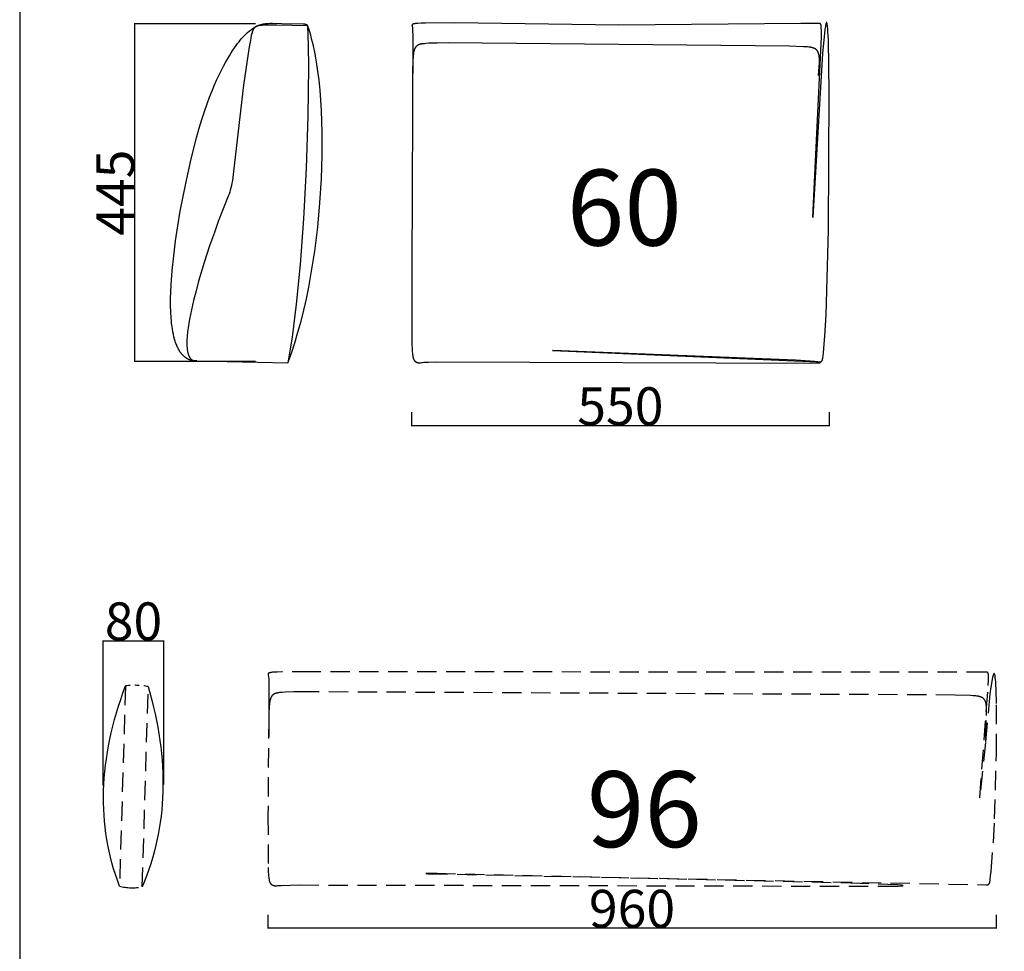
# Model space of a CAD drawing. Units: millimetres. Extents: x 78459 to 151801, y -16332 to 49803.
# Drawn here: x 87652 to 88950, y 21793 to 23021 of the extents above; entities that cross this region are included whole.
import ezdxf

# ---------------------------------------------------------------- set-up
doc = ezdxf.new("R2010")
doc.units = ezdxf.units.MM
doc.header["$LTSCALE"] = 2
doc.linetypes.add('Dashed', pattern=[6, 3, -3])
doc.linetypes.add('TRATTEGGIATA', pattern=[19.05, 12.7, -6.35])
doc.layers.get('Defpoints').update_dxf_attribs({"color": 143})
doc.layers.add('Default', color=143, linetype='Continuous')
doc.layers.add('optional', color=30, linetype='Continuous')
doc.layers.add('quote', color=15, linetype='Continuous', lineweight=0)
doc.styles.add('Arial', font='arial.ttf')
doc.dimstyles.new('Default', dxfattribs={"dimtxt": 50, "dimasz": 1, "dimexe": 0.5, "dimexo": 0.5, "dimgap": 0.25, "dimtad": 1, "dimtoh": 1, "dimdec": 0, "dimzin": 1, "dimdsep": 46, "dimtxsty": 'Arial', "dimcen": 0.5, "dimazin": 0, "dimtfac": 1, "dimtdec": 0, "dimtix": 1, "dimtmove": 1, "dimatfit": 3, "dimfxl": 0, "dimtolj": 1, "dimtzin": 1, "dimarcsym": 0})

# ---------------------------------------------------------------- blocks, each defined once
blk = doc.blocks.new('*D1860')
at = {"layer": 'Defpoints', "color": 0}
for p in [(87803.7, 23015.2), (87963.2, 23015.2), (87963.2, 22570.2)]:
    blk.add_point(p, dxfattribs=at)
at = {"layer": 'quote', "color": 0, "lineweight": -2}
for p, q in [((87962.7, 23015.2), (87803.2, 23015.2)), ((87803.7, 22571.2), (87803.7, 23014.2)), ((87962.7, 22570.2), (87803.2, 22570.2))]:
    blk.add_line(p, q, dxfattribs=at)
at = {"layer": 'quote', "color": 0}
for points in [[(87803.6, 23014.2), (87803.9, 23014.2), (87803.7, 23015.2)], [(87803.6, 22571.2), (87803.9, 22571.2), (87803.7, 22570.2)]]:
    blk.add_solid(points, dxfattribs=at)
at = {"layer": 'quote', "color": 0, "insert": (87778.1, 22792.7), "char_height": 50, "attachment_point": 5, "rotation": 90, "style": 'Arial'}
blk.add_mtext('\\A1;445', dxfattribs=at)
blk = doc.blocks.new('*D1862')
at = {"layer": 'Defpoints', "color": 0}
for p in [(87842.1, 22201.8), (87762.1, 22010.9), (87842.1, 22012.2)]:
    blk.add_point(p, dxfattribs=at)
at = {"layer": 'quote', "color": 0, "lineweight": -2}
for p, q in [((87762.1, 22011.4), (87762.1, 22202.3)), ((87763.1, 22201.8), (87841.1, 22201.8)), ((87842.1, 22012.7), (87842.1, 22202.3))]:
    blk.add_line(p, q, dxfattribs=at)
at = {"layer": 'quote', "color": 0}
for points in [[(87763.1, 22202), (87763.1, 22201.6), (87762.1, 22201.8)], [(87841.1, 22202), (87841.1, 22201.6), (87842.1, 22201.8)]]:
    blk.add_solid(points, dxfattribs=at)
at = {"layer": 'quote', "color": 0, "insert": (87802.1, 22227.6), "char_height": 50, "attachment_point": 5, "style": 'Arial'}
blk.add_mtext('\\A1;80', dxfattribs=at)
blk = doc.blocks.new('*D1931')
at = {"layer": 'Defpoints', "color": 0}
for p in [(87979.1, 21841.2), (88939.1, 21841.2), (87979.1, 21823)]:
    blk.add_point(p, dxfattribs=at)
at = {"layer": 'quote', "color": 0, "lineweight": -2}
for p, q in [((87979.1, 21840.7), (87979.1, 21822.5)), ((88939.1, 21840.7), (88939.1, 21822.5)), ((88938.1, 21823), (87980.1, 21823))]:
    blk.add_line(p, q, dxfattribs=at)
at = {"layer": 'quote', "color": 0}
for points in [[(87980.1, 21823.1), (87980.1, 21822.8), (87979.1, 21823)], [(88938.1, 21823.1), (88938.1, 21822.8), (88939.1, 21823)]]:
    blk.add_solid(points, dxfattribs=at)
at = {"layer": 'quote', "color": 0, "insert": (88459.1, 21848.7), "char_height": 50, "attachment_point": 5, "style": 'Arial'}
blk.add_mtext('\\A1;960', dxfattribs=at)
blk = doc.blocks.new('*D1935')
at = {"layer": 'Defpoints', "color": 0}
for p in [(88168.6, 22503.8), (88718.8, 22503.8), (88168.6, 22485.5)]:
    blk.add_point(p, dxfattribs=at)
at = {"layer": 'quote', "color": 0, "lineweight": -2}
for p, q in [((88168.6, 22503.3), (88168.6, 22485)), ((88718.8, 22503.3), (88718.8, 22485)), ((88717.8, 22485.5), (88169.6, 22485.5))]:
    blk.add_line(p, q, dxfattribs=at)
at = {"layer": 'quote', "color": 0}
for points in [[(88169.6, 22485.6), (88169.6, 22485.3), (88168.6, 22485.5)], [(88717.8, 22485.6), (88717.8, 22485.3), (88718.8, 22485.5)]]:
    blk.add_solid(points, dxfattribs=at)
at = {"layer": 'quote', "color": 0, "insert": (88443.7, 22511.2), "char_height": 50, "attachment_point": 5, "style": 'Arial'}
blk.add_mtext('\\A1;550', dxfattribs=at)

msp = doc.modelspace()

# ---------------------------------------------------------------- linework, layer by layer
at = {"color": 1}
msp.add_lwpolyline([(87652.2, 21038.4), (91279.2, 21038.4), (91279.2, 24783.9), (87652.2, 24783.9)], close=True, dxfattribs=at)
at = {"layer": 'Default'}
msp.add_line((87885.5, 22570.9), (88005.5, 22568.2), dxfattribs=at)
for points in [[(88031.6, 23012.6), (88032.4, 22986.9), (88032.7, 22958), (88032, 22893.5), (88029.8, 22824.9), (88026.3, 22758.1), (88021.8, 22697.8), (88016.7, 22645.7), (88011.1, 22602.3), (88008.3, 22584), (88005.5, 22568.2), (88010.2, 22581.2), (88014.7, 22594.8), (88018.9, 22608.8), (88022.9, 22623.1), (88026.6, 22637.9), (88030, 22652.9), (88033.1, 22668.2), (88036, 22683.8), (88040.9, 22715.4), (88044.9, 22747.3), (88047.8, 22779.3), (88049.7, 22811), (88050.7, 22842.1), (88050.7, 22872.2), (88049.7, 22900.9), (88048.9, 22914.7), (88047.9, 22928), (88046.6, 22940.8), (88045.1, 22953), (88043.4, 22964.7), (88041.4, 22975.7), (88039.3, 22986.1), (88038.1, 22991), (88036.9, 22995.7), (88035.7, 23000.2), (88034.3, 23004.6), (88033, 23008.7), (88031.6, 23012.6), (87991, 23013.4), (87978.4, 23013.4), (87973.6, 23013.3), (87971.5, 23013.2), (87969.6, 23013), (87968.8, 23012.9), (87967.9, 23012.9), (87967.2, 23012.7), (87966.8, 23012.7), (87966.4, 23012.6), (87966.1, 23012.5), (87965.7, 23012.5), (87965.4, 23012.4), (87965.1, 23012.3), (87964.8, 23012.2), (87964.5, 23012.1), (87964.3, 23012), (87964.2, 23012), (87964, 23011.9), (87963.9, 23011.8), (87963.7, 23011.8), (87963.6, 23011.7), (87963.5, 23011.6), (87963.3, 23011.6), (87963.2, 23011.5), (87963, 23011.4), (87962.9, 23011.3), (87962.8, 23011.2), (87962.7, 23011.2), (87962.5, 23011.1), (87962.4, 23011), (87962.3, 23010.9), (87962.2, 23010.8), (87962, 23010.7), (87961.9, 23010.6), (87961.8, 23010.4), (87961.7, 23010.3), (87961.6, 23010.2), (87961.5, 23010.1), (87961.4, 23010), (87961.3, 23009.8), (87961.1, 23009.7), (87961, 23009.6), (87960.9, 23009.4), (87960.8, 23009.3), (87960.7, 23009.1), (87960.5, 23008.8), (87960.3, 23008.5), (87960.1, 23008.2), (87959.9, 23007.8), (87959.8, 23007.4), (87959.6, 23007), (87959.4, 23006.6), (87959.2, 23006.2), (87959, 23005.7), (87958.9, 23005.2), (87958.7, 23004.7), (87958.4, 23003.7), (87958, 23002.5), (87957.7, 23001.3), (87957.4, 22999.9), (87956.7, 22996.9), (87956.1, 22993.4), (87954.6, 22985), (87947.1, 22934.4), (87934, 22820.6), (87932.9, 22812.6), (87932.4, 22808.9), (87931.8, 22805.4), (87931.2, 22802.2), (87930.5, 22799.1), (87929.7, 22796.2), (87928.9, 22793.5), (87928, 22790.7), (87927, 22788), (87913.9, 22754.7), (87908.7, 22740.4), (87902.5, 22722.4), (87895.4, 22700.5), (87888, 22676), (87884.5, 22663.3), (87881.3, 22650.6), (87878.4, 22638.1), (87876, 22626), (87874.9, 22620.2), (87874.1, 22614.6), (87873.4, 22609.2), (87872.9, 22604.1), (87872.7, 22601.6), (87872.6, 22599.2), (87872.5, 22596.8), (87872.4, 22594.6), (87872.5, 22592.4), (87872.5, 22590.3), (87872.7, 22588.3), (87872.8, 22587.3), (87872.9, 22586.4), (87873, 22585.5), (87873.1, 22584.6), (87873.3, 22583.7), (87873.5, 22582.9), (87873.7, 22582), (87873.9, 22581.2), (87874.1, 22580.5), (87874.3, 22579.7), (87874.6, 22579), (87874.7, 22578.7), (87874.8, 22578.3), (87875, 22578), (87875.1, 22577.6), (87875.3, 22577.3), (87875.4, 22577), (87875.6, 22576.7), (87875.7, 22576.4), (87875.9, 22576.1), (87876.1, 22575.8), (87876.3, 22575.6), (87876.4, 22575.3), (87876.6, 22575), (87876.8, 22574.8), (87877, 22574.5), (87877.2, 22574.3), (87877.4, 22574), (87877.6, 22573.8), (87877.8, 22573.6), (87878.1, 22573.4), (87878.3, 22573.2), (87878.5, 22573), (87878.7, 22572.8), (87879, 22572.6), (87879.2, 22572.5), (87879.5, 22572.3), (87879.7, 22572.2), (87880, 22572), (87880.2, 22571.9), (87880.5, 22571.7), (87880.8, 22571.6), (87881.1, 22571.5), (87881.3, 22571.4), (87881.6, 22571.3), (87881.9, 22571.2), (87882.2, 22571.2), (87882.5, 22571.1), (87882.8, 22571), (87883.2, 22571), (87883.5, 22570.9), (87883.8, 22570.9), (87884.1, 22570.9), (87884.5, 22570.9), (87884.8, 22570.9), (87885.2, 22570.9), (87885.5, 22570.9), (87884.9, 22570.9), (87884.3, 22570.9), (87883.7, 22570.9), (87883.1, 22570.9), (87882.5, 22571), (87881.9, 22571), (87881.3, 22571.1), (87880.7, 22571.2), (87880.2, 22571.3), (87879.6, 22571.4), (87879, 22571.5), (87878.5, 22571.7), (87878, 22571.8), (87877.4, 22572), (87876.9, 22572.1), (87876.4, 22572.3), (87875.8, 22572.5), (87875.3, 22572.7), (87874.8, 22572.9), (87874.3, 22573.2), (87873.8, 22573.4), (87873.4, 22573.7), (87872.9, 22573.9), (87872.4, 22574.2), (87871.9, 22574.5), (87871.5, 22574.8), (87871, 22575.1), (87870.6, 22575.4), (87870.1, 22575.8), (87869.7, 22576.1), (87869.2, 22576.5), (87868.8, 22576.8), (87868.4, 22577.2), (87868, 22577.6), (87867.6, 22578), (87867.2, 22578.4), (87866.8, 22578.8), (87866.4, 22579.3), (87866, 22579.7), (87865.6, 22580.2), (87865.2, 22580.6), (87864.9, 22581.1), (87864.1, 22582.1), (87863.4, 22583.1), (87862.8, 22584.1), (87862.1, 22585.2), (87861.5, 22586.4), (87860.8, 22587.6), (87860.2, 22588.8), (87859.7, 22590), (87859.1, 22591.3), (87858.6, 22592.6), (87858.1, 22594), (87857.6, 22595.4), (87857.1, 22596.8), (87856.7, 22598.3), (87856.2, 22599.8), (87855.4, 22602.8), (87854.7, 22606.1), (87854, 22609.4), (87853.4, 22612.8), (87852.9, 22616.4), (87852.4, 22620.1), (87852, 22623.9), (87851.7, 22627.7), (87851.3, 22635.8), (87851, 22644.1), (87851, 22652.8), (87851.3, 22661.8), (87851.7, 22671), (87853.1, 22690), (87855.1, 22709.5), (87857.6, 22729.2), (87860.6, 22748.9), (87863.8, 22768.2), (87870.9, 22804.9), (87878.1, 22837.2), (87885.3, 22865.2), (87888.8, 22877.7), (87892.3, 22889.2), (87895.7, 22899.9), (87899.1, 22909.8), (87902.4, 22918.8), (87905.7, 22927.1), (87908.9, 22934.8), (87912, 22941.8), (87915, 22948.2), (87917.9, 22954.1), (87920.7, 22959.5), (87923.4, 22964.4), (87928.5, 22973.2), (87930.9, 22977.1), (87933.2, 22980.6), (87935.3, 22983.8), (87937.4, 22986.7), (87939.3, 22989.3), (87941.2, 22991.7), (87942.9, 22993.9), (87944.6, 22995.8), (87946.1, 22997.5), (87947.6, 22999), (87948.9, 23000.4), (87950.2, 23001.6), (87952.5, 23003.7), (87954.4, 23005.4), (87956.1, 23006.8), (87957.6, 23007.9), (87958.2, 23008.4), (87958.8, 23008.8), (87959.4, 23009.2), (87959.9, 23009.5), (87960.4, 23009.8), (87960.9, 23010.1), (87962.9, 23011.2), (87965.1, 23012.4), (87965.7, 23012.7), (87966.4, 23013), (87967, 23013.3), (87967.7, 23013.6), (87968.5, 23013.8), (87969.3, 23014.1), (87970.1, 23014.4), (87971, 23014.6), (87971.9, 23014.9), (87972.8, 23015.1), (87973.9, 23015.3), (87974.9, 23015.4), (87976.1, 23015.6), (87977.2, 23015.7), (87978.5, 23015.8), (87979.8, 23015.9), (87982.5, 23016), (87985.3, 23016), (87997.8, 23015.9), (88025.9, 23015.2), (88027.1, 23015.1), (88027.5, 23015.1), (88028, 23015), (88028.2, 23015), (88028.4, 23015), (88028.6, 23015), (88028.7, 23014.9), (88028.9, 23014.9), (88029, 23014.8), (88029.2, 23014.8), (88029.3, 23014.8), (88029.5, 23014.7), (88029.5, 23014.7), (88029.6, 23014.7), (88029.7, 23014.6), (88029.7, 23014.6), (88029.8, 23014.6), (88029.8, 23014.5), (88029.9, 23014.5), (88030, 23014.5), (88030, 23014.4), (88030.1, 23014.4), (88030.1, 23014.4), (88030.2, 23014.3), (88030.2, 23014.3), (88030.3, 23014.3), (88030.3, 23014.2), (88030.4, 23014.2), (88030.4, 23014.1), (88030.5, 23014.1), (88030.5, 23014), (88030.6, 23014), (88030.6, 23013.9), (88030.7, 23013.9), (88030.7, 23013.8), (88030.8, 23013.8), (88030.8, 23013.7), (88030.9, 23013.6), (88030.9, 23013.6), (88031, 23013.5), (88031.1, 23013.3), (88031.2, 23013.2), (88031.2, 23013), (88031.3, 23012.8), (88031.5, 23012.6), (88031.7, 23012.1), (88031.9, 23011.5), (88032.4, 23010.2), (88033.8, 23006.3)], [(88705, 22947.2), (88705.8, 22958.7), (88706, 22963.5), (88706, 22965.6), (88706, 22967.6), (88705.9, 22969.4), (88705.9, 22970.3), (88705.8, 22971.1), (88705.7, 22971.9), (88705.6, 22972.7), (88705.5, 22973.5), (88705.4, 22974.2), (88705.3, 22974.8), (88705.1, 22975.5), (88705, 22975.8), (88705, 22976.1), (88704.9, 22976.4), (88704.8, 22976.7), (88704.7, 22977), (88704.6, 22977.2), (88704.5, 22977.5), (88704.3, 22977.8), (88704.2, 22978), (88704.1, 22978.3), (88704, 22978.5), (88703.9, 22978.8), (88703.7, 22979), (88703.6, 22979.2), (88703.5, 22979.4), (88703.3, 22979.7), (88703.2, 22979.9), (88703, 22980.1), (88702.8, 22980.3), (88702.7, 22980.5), (88702.5, 22980.6), (88702.3, 22980.8), (88702.2, 22981), (88702, 22981.2), (88701.8, 22981.3), (88701.6, 22981.5), (88701.4, 22981.6), (88701.2, 22981.8), (88701, 22981.9), (88700.8, 22982.1), (88700.6, 22982.2), (88700.3, 22982.4), (88700.1, 22982.5), (88699.9, 22982.6), (88699.6, 22982.7), (88699.4, 22982.8), (88699.2, 22982.9), (88698.9, 22983.1), (88698.6, 22983.2), (88698.4, 22983.3), (88698.1, 22983.4), (88697.8, 22983.4), (88697.3, 22983.6), (88696.7, 22983.8), (88696.1, 22983.9), (88695.4, 22984.1), (88694.8, 22984.2), (88694.1, 22984.3), (88693.4, 22984.4), (88691.9, 22984.6), (88690.3, 22984.8), (88688.6, 22984.9), (88684.9, 22985.1), (88666.3, 22985.8), (88216.6, 22990), (88202.3, 22989.9), (88191.5, 22989.6), (88187.3, 22989.3), (88185.5, 22989.1), (88183.9, 22989), (88182.5, 22988.8), (88181.8, 22988.7), (88181.2, 22988.5), (88180.6, 22988.4), (88180.1, 22988.3), (88179.6, 22988.2), (88179.1, 22988), (88178.6, 22987.9), (88178.2, 22987.7), (88178, 22987.6), (88177.8, 22987.6), (88177.6, 22987.5), (88177.4, 22987.4), (88177.2, 22987.3), (88177, 22987.2), (88176.8, 22987.1), (88176.7, 22987), (88176.5, 22986.9), (88176.4, 22986.8), (88176.2, 22986.7), (88176.1, 22986.6), (88175.9, 22986.5), (88175.8, 22986.4), (88175.6, 22986.3), (88175.5, 22986.2), (88175.4, 22986.1), (88175.2, 22986), (88175.1, 22985.8), (88175, 22985.7), (88174.9, 22985.6), (88174.7, 22985.5), (88174.5, 22985.2), (88174.3, 22984.9), (88174, 22984.7), (88173.8, 22984.4), (88173.6, 22984.1), (88173.5, 22983.9), (88173.4, 22983.7), (88173.3, 22983.6), (88173.2, 22983.4), (88173.1, 22983.2), (88173, 22983), (88172.9, 22982.8), (88172.8, 22982.6), (88172.7, 22982.4), (88172.6, 22982.1), (88172.5, 22981.9), (88172.4, 22981.6), (88172.3, 22981.4), (88172.2, 22981.1), (88172, 22980.5), (88171.8, 22979.9), (88171.6, 22979.2), (88171.5, 22978.4), (88171.3, 22977.6), (88171.2, 22976.6), (88171, 22975.6), (88170.7, 22973.4), (88170.5, 22970.8), (88170.3, 22967.8), (88170.1, 22964.4), (88169.8, 22956.1), (88169.7, 22945.5)]]:
    msp.add_lwpolyline(points, dxfattribs=at)
msp.add_lwpolyline([(88713.3, 22603.8), (88714.9, 22631.8), (88718, 22743.6), (88719, 22924.8), (88717.8, 22994.2), (88717.2, 23005.2), (88716.9, 23009.4), (88716.7, 23011.2), (88716.6, 23012.7), (88716.4, 23014.1), (88716.3, 23014.6), (88716.2, 23015.2), (88716.1, 23015.6), (88716, 23015.8), (88716, 23016), (88715.9, 23016.2), (88715.9, 23016.3), (88715.8, 23016.5), (88715.8, 23016.6), (88715.7, 23016.7), (88715.7, 23016.8), (88715.6, 23016.9), (88715.6, 23016.9), (88715.5, 23017), (88715.5, 23017), (88715.4, 23017), (88715.3, 23017), (88715.3, 23017), (88715.2, 23016.9), (88715.2, 23016.9), (88715.1, 23016.8), (88715.1, 23016.7), (88715, 23016.6), (88714.9, 23016.4), (88714.9, 23016.3), (88714.8, 23016.1), (88714.8, 23016), (88714.7, 23015.8), (88714.6, 23015.5), (88714.5, 23015.1), (88714.4, 23014.5), (88714.1, 23013.2), (88713.8, 23011.7), (88713.3, 23007.8), (88712.7, 23003), (88710.2, 22976), (88697.2, 22760.6), (88697.2, 22760), (88697.2, 22760), (88697.2, 22760), (88697.2, 22760), (88700.1, 22815.8), (88708.6, 22998), (88708.6, 23006.5), (88708.5, 23009.5), (88708.5, 23010.7), (88708.4, 23011.7), (88708.3, 23012.2), (88708.3, 23012.6), (88708.2, 23013), (88708.2, 23013.3), (88708.1, 23013.6), (88708.1, 23013.8), (88708, 23013.9), (88708, 23014.1), (88708, 23014.2), (88707.9, 23014.3), (88707.9, 23014.4), (88707.8, 23014.5), (88707.8, 23014.6), (88707.8, 23014.7), (88707.7, 23014.8), (88707.7, 23014.9), (88707.7, 23014.9), (88707.6, 23014.9), (88707.6, 23015), (88707.6, 23015), (88707.6, 23015), (88707.6, 23015.1), (88707.5, 23015.1), (88707.5, 23015.1), (88707.5, 23015.2), (88707.5, 23015.2), (88707.4, 23015.2), (88707.4, 23015.3), (88707.4, 23015.3), (88707.4, 23015.3), (88707.3, 23015.3), (88707.3, 23015.3), (88707.3, 23015.4), (88707.3, 23015.4), (88707.2, 23015.4), (88707.2, 23015.4), (88707.2, 23015.4), (88707.2, 23015.5), (88707.1, 23015.5), (88707.1, 23015.5), (88707.1, 23015.5), (88707, 23015.5), (88707, 23015.5), (88707, 23015.5), (88707, 23015.6), (88706.9, 23015.6), (88706.9, 23015.6), (88706.9, 23015.6), (88706.8, 23015.6), (88706.8, 23015.6), (88706.8, 23015.6), (88706.8, 23015.6), (88706.7, 23015.6), (88706.7, 23015.6), (88706.6, 23015.6), (88706.5, 23015.7), (88706.5, 23015.7), (88706.4, 23015.7), (88706.2, 23015.7), (88705, 23015.7), (88681.6, 23015.7), (88441.5, 23013.3), (88225.5, 23016.4), (88186.8, 23016.2), (88181, 23016), (88176.6, 23015.8), (88174.9, 23015.6), (88173.4, 23015.5), (88172.8, 23015.4), (88172.2, 23015.3), (88171.7, 23015.2), (88171.5, 23015.1), (88171.3, 23015.1), (88171.1, 23015), (88170.9, 23015), (88170.7, 23014.9), (88170.6, 23014.9), (88170.4, 23014.8), (88170.3, 23014.8), (88170.2, 23014.7), (88170.1, 23014.7), (88170.1, 23014.7), (88170, 23014.6), (88169.9, 23014.6), (88169.9, 23014.6), (88169.8, 23014.5), (88169.8, 23014.5), (88169.7, 23014.5), (88169.7, 23014.4), (88169.7, 23014.4), (88169.6, 23014.4), (88169.6, 23014.3), (88169.5, 23014.3), (88169.5, 23014.3), (88169.5, 23014.2), (88169.5, 23014.2), (88169.4, 23014.2), (88169.4, 23014.2), (88169.4, 23014.2), (88169.4, 23014.1), (88169.4, 23014.1), (88169.4, 23014.1), (88169.4, 23014.1), (88169.3, 23014.1), (88169.3, 23014.1), (88169.3, 23014), (88169.3, 23014), (88169.3, 23014), (88169.3, 23014), (88169.3, 23014), (88169.3, 23013.9), (88169.3, 23013.9), (88169.3, 23013.9), (88169.2, 23013.9), (88169.2, 23013.9), (88169.2, 23013.9), (88169.2, 23013.8), (88169.2, 23013.8), (88169.2, 23013.8), (88169.2, 23013.7), (88169.2, 23013.7), (88169.2, 23013.6), (88169.2, 23013.6), (88169.2, 23013.6), (88169.2, 23013.5), (88169.2, 23013.5), (88169.1, 23013.4), (88169.1, 23013.4), (88169.1, 23013.3), (88169.1, 23013.3), (88169.1, 23013.2), (88169.2, 23013.1), (88169.2, 23013), (88169.2, 23012.9), (88169.6, 23009.4), (88169.8, 23007.5), (88169.9, 23004.9), (88170.1, 23001.5), (88168.8, 22692.1), (88169.1, 22592.6), (88169.3, 22587.3), (88169.5, 22582.9), (88169.7, 22581.1), (88169.9, 22579.5), (88170.1, 22578), (88170.3, 22576.8), (88170.4, 22576.2), (88170.5, 22575.7), (88170.6, 22575.2), (88170.7, 22574.7), (88170.9, 22574.2), (88171, 22573.8), (88171.1, 22573.5), (88171.2, 22573.3), (88171.3, 22573.1), (88171.4, 22572.9), (88171.4, 22572.8), (88171.5, 22572.6), (88171.6, 22572.5), (88171.7, 22572.3), (88171.7, 22572.2), (88171.8, 22572.1), (88171.9, 22571.9), (88172, 22571.8), (88172.1, 22571.7), (88172.2, 22571.6), (88172.3, 22571.4), (88172.3, 22571.3), (88172.4, 22571.2), (88172.5, 22571.1), (88172.6, 22571), (88172.7, 22570.9), (88172.8, 22570.8), (88172.9, 22570.7), (88173, 22570.6), (88173.1, 22570.5), (88173.2, 22570.4), (88173.3, 22570.4), (88173.4, 22570.3), (88173.5, 22570.2), (88173.6, 22570.1), (88173.7, 22570), (88173.8, 22570), (88173.9, 22569.9), (88174, 22569.8), (88174.1, 22569.7), (88174.2, 22569.7), (88174.4, 22569.6), (88174.5, 22569.5), (88174.6, 22569.5), (88174.7, 22569.4), (88174.8, 22569.4), (88174.9, 22569.3), (88175.2, 22569.2), (88175.4, 22569.1), (88175.6, 22569), (88175.9, 22568.9), (88176.1, 22568.9), (88176.4, 22568.8), (88176.6, 22568.7), (88176.9, 22568.7), (88177.2, 22568.6), (88177.4, 22568.6), (88177.7, 22568.6), (88178, 22568.5), (88178.2, 22568.5), (88178.5, 22568.5), (88178.8, 22568.5), (88179.1, 22568.5), (88179.4, 22568.5), (88179.6, 22568.5), (88179.9, 22568.6), (88180.2, 22568.6), (88181.9, 22568.8), (88183.1, 22568.9), (88184.8, 22569.1), (88190.7, 22569.3), (88200.9, 22569.6), (88692.4, 22567.9), (88702.2, 22568.2), (88703.9, 22568.3), (88705.3, 22568.4), (88705.8, 22568.5), (88706.3, 22568.5), (88706.5, 22568.6), (88706.6, 22568.6), (88706.8, 22568.6), (88706.9, 22568.7), (88707, 22568.7), (88707.1, 22568.7), (88707.2, 22568.8), (88707.2, 22568.8), (88707.2, 22568.8), (88707.2, 22568.9), (88707.2, 22568.9), (88707.2, 22568.9), (88707.1, 22569), (88707, 22569), (88706.9, 22569.1), (88706.8, 22569.1), (88706.6, 22569.1), (88706.5, 22569.2), (88706.3, 22569.2), (88706.1, 22569.3), (88705.6, 22569.3), (88705, 22569.4), (88703.7, 22569.6), (88700.1, 22570), (88675, 22571.7), (88354.9, 22584.7), (88354.6, 22584.7), (88354.4, 22584.7), (88354.4, 22584.7), (88354.4, 22584.7), (88354.4, 22584.7), (88354.4, 22584.7), (88354.4, 22584.7), (88354.5, 22584.7), (88703.8, 22569.8), (88705.7, 22569.8), (88706.4, 22569.8), (88706.8, 22569.8), (88707, 22569.8), (88707.1, 22569.8), (88707.3, 22569.8), (88707.4, 22569.8), (88707.5, 22569.9), (88707.6, 22569.9), (88707.7, 22569.9), (88707.7, 22569.9), (88707.8, 22569.9), (88707.9, 22569.9), (88707.9, 22570), (88708, 22570), (88708.1, 22570), (88708.1, 22570), (88708.2, 22570.1), (88708.3, 22570.1), (88708.3, 22570.1), (88708.4, 22570.1), (88708.4, 22570.2), (88708.5, 22570.2), (88708.6, 22570.2), (88708.6, 22570.3), (88708.7, 22570.3), (88708.7, 22570.4), (88708.8, 22570.4), (88708.8, 22570.5), (88708.9, 22570.5), (88708.9, 22570.6), (88709, 22570.6), (88709, 22570.7), (88709.1, 22570.7), (88709.1, 22570.8), (88709.2, 22570.9), (88709.2, 22570.9), (88709.3, 22571), (88709.3, 22571.1), (88709.4, 22571.1), (88709.4, 22571.2), (88709.5, 22571.3), (88709.5, 22571.4), (88709.5, 22571.4), (88709.6, 22571.5), (88709.7, 22571.7), (88709.7, 22571.9), (88709.8, 22572.1), (88709.9, 22572.3), (88710, 22572.6), (88710, 22572.8), (88710.1, 22573.1), (88710.2, 22573.6), (88710.4, 22574.2), (88710.5, 22574.9), (88710.6, 22575.6), (88710.9, 22577.3), (88711.4, 22581.6), (88711.9, 22587.2)], close=True, dxfattribs=at)
at = {"layer": 'optional', "linetype": 'TRATTEGGIATA'}
for points in [[(88935.2, 21936.4), (88936.9, 21967.2), (88939.3, 22053.9), (88939.3, 22119.1), (88938.9, 22137.4), (88938.6, 22144.8), (88938.3, 22148), (88938.1, 22150.8), (88937.8, 22153.2), (88937.7, 22154.3), (88937.5, 22155.2), (88937.4, 22156.1), (88937.3, 22156.5), (88937.2, 22156.8), (88937.1, 22157.1), (88937.1, 22157.4), (88937, 22157.6), (88937, 22157.7), (88936.9, 22157.8), (88936.9, 22157.9), (88936.8, 22158), (88936.8, 22158.1), (88936.7, 22158.2), (88936.7, 22158.3), (88936.6, 22158.4), (88936.6, 22158.4), (88936.5, 22158.5), (88936.5, 22158.5), (88936.4, 22158.6), (88936.4, 22158.6), (88936.3, 22158.7), (88936.3, 22158.7), (88936.2, 22158.7), (88936.2, 22158.7), (88936.1, 22158.7), (88936.1, 22158.7), (88936, 22158.7), (88936, 22158.6), (88935.9, 22158.6), (88935.9, 22158.5), (88935.8, 22158.5), (88935.8, 22158.4), (88935.7, 22158.4), (88935.6, 22158.3), (88935.6, 22158.2), (88935.5, 22158.1), (88935.5, 22158), (88935.4, 22157.9), (88935.4, 22157.7), (88935.3, 22157.6), (88935.2, 22157.5), (88935.2, 22157.3), (88935, 22157), (88934.9, 22156.6), (88934.8, 22156.2), (88934.7, 22155.8), (88934.4, 22154.8), (88934.1, 22153.7), (88933.6, 22151.2), (88933, 22148.1), (88931.7, 22140.8), (88930.4, 22132), (88925, 22068.1), (88917.3, 21994.9), (88917.3, 21994.8), (88917.3, 21994.8), (88917.3, 21994.8), (88917.3, 21994.8), (88917.3, 21994.8), (88917.3, 21994.8), (88917.3, 21994.8), (88917.3, 21994.9), (88928.5, 22143.1), (88928.8, 22150.2), (88928.9, 22152.9), (88928.9, 22154.1), (88928.9, 22155.1), (88928.8, 22156), (88928.8, 22156.8), (88928.7, 22157.1), (88928.7, 22157.5), (88928.7, 22157.8), (88928.6, 22158.1), (88928.6, 22158.3), (88928.5, 22158.6), (88928.5, 22158.7), (88928.5, 22158.8), (88928.4, 22158.9), (88928.4, 22159), (88928.4, 22159.1), (88928.3, 22159.2), (88928.3, 22159.3), (88928.3, 22159.3), (88928.2, 22159.4), (88928.2, 22159.5), (88928.1, 22159.6), (88928.1, 22159.6), (88928.1, 22159.6), (88928.1, 22159.7), (88928.1, 22159.7), (88928, 22159.7), (88928, 22159.7), (88928, 22159.8), (88928, 22159.8), (88928, 22159.8), (88927.9, 22159.9), (88927.9, 22159.9), (88927.9, 22159.9), (88927.9, 22159.9), (88927.8, 22159.9), (88927.8, 22160), (88927.8, 22160), (88927.8, 22160), (88927.8, 22160), (88927.7, 22160), (88927.7, 22160.1), (88927.7, 22160.1), (88927.7, 22160.1), (88927.6, 22160.1), (88927.6, 22160.1), (88927.6, 22160.1), (88927.6, 22160.2), (88927.5, 22160.2), (88927.5, 22160.2), (88927.5, 22160.2), (88927.5, 22160.2), (88927.4, 22160.2), (88927.4, 22160.2), (88927.4, 22160.2), (88927.3, 22160.3), (88927.3, 22160.3), (88927.2, 22160.3), (88927.2, 22160.3), (88927.1, 22160.3), (88927.1, 22160.3), (88927, 22160.3), (88926.9, 22160.4), (88926.9, 22160.4), (88926.8, 22160.4), (88926.6, 22160.4), (88926.4, 22160.4), (88925.2, 22160.4), (88036.6, 22161.1), (87997.5, 22160.9), (87991.6, 22160.8), (87987.2, 22160.5), (87985.4, 22160.4), (87984, 22160.2), (87983.3, 22160.1), (87982.8, 22160), (87982.3, 22159.9), (87982, 22159.9), (87981.8, 22159.8), (87981.6, 22159.8), (87981.4, 22159.7), (87981.2, 22159.7), (87981.1, 22159.6), (87980.9, 22159.5), (87980.8, 22159.5), (87980.7, 22159.4), (87980.6, 22159.4), (87980.6, 22159.4), (87980.5, 22159.4), (87980.5, 22159.3), (87980.4, 22159.3), (87980.4, 22159.3), (87980.3, 22159.2), (87980.3, 22159.2), (87980.2, 22159.2), (87980.2, 22159.1), (87980.1, 22159.1), (87980.1, 22159.1), (87980, 22159), (87980, 22159), (87980, 22159), (87980, 22158.9), (87979.9, 22158.9), (87979.9, 22158.9), (87979.9, 22158.9), (87979.9, 22158.9), (87979.9, 22158.9), (87979.9, 22158.8), (87979.9, 22158.8), (87979.9, 22158.8), (87979.8, 22158.8), (87979.8, 22158.8), (87979.8, 22158.7), (87979.8, 22158.7), (87979.8, 22158.7), (87979.8, 22158.7), (87979.8, 22158.7), (87979.8, 22158.6), (87979.8, 22158.6), (87979.8, 22158.6), (87979.7, 22158.6), (87979.7, 22158.6), (87979.7, 22158.6), (87979.7, 22158.5), (87979.7, 22158.5), (87979.7, 22158.4), (87979.7, 22158.4), (87979.7, 22158.4), (87979.7, 22158.3), (87979.7, 22158.3), (87979.7, 22158.2), (87979.7, 22158.2), (87979.7, 22158.1), (87979.7, 22158.1), (87979.7, 22158.1), (87979.7, 22158), (87979.7, 22157.9), (87979.7, 22157.8), (87979.7, 22157.8), (87979.7, 22157.7), (87980.1, 22154.1), (87980.3, 22152.2), (87980.4, 22149.6), (87980.6, 22146.2), (87980.6, 22136.6), (87979.3, 21971.7), (87979.6, 21903.1), (87979.8, 21897.8), (87980, 21893.5), (87980.2, 21891.6), (87980.4, 21890), (87980.6, 21888.6), (87980.7, 21887.9), (87980.8, 21887.3), (87980.9, 21886.7), (87981, 21886.2), (87981.1, 21885.7), (87981.3, 21885.2), (87981.4, 21884.8), (87981.5, 21884.4), (87981.7, 21884), (87981.7, 21883.8), (87981.8, 21883.6), (87981.9, 21883.5), (87982, 21883.3), (87982, 21883.2), (87982.1, 21883), (87982.2, 21882.9), (87982.3, 21882.7), (87982.4, 21882.6), (87982.4, 21882.5), (87982.5, 21882.3), (87982.6, 21882.2), (87982.7, 21882.1), (87982.8, 21882), (87982.9, 21881.9), (87983, 21881.8), (87983.1, 21881.6), (87983.2, 21881.5), (87983.2, 21881.4), (87983.3, 21881.3), (87983.4, 21881.2), (87983.5, 21881.2), (87983.6, 21881.1), (87983.7, 21881), (87983.8, 21880.9), (87983.9, 21880.8), (87984, 21880.7), (87984.2, 21880.6), (87984.3, 21880.6), (87984.4, 21880.5), (87984.5, 21880.4), (87984.6, 21880.3), (87984.7, 21880.3), (87984.8, 21880.2), (87984.9, 21880.1), (87985, 21880.1), (87985.1, 21880), (87985.3, 21879.9), (87985.5, 21879.8), (87985.7, 21879.7), (87986, 21879.6), (87986.2, 21879.5), (87986.5, 21879.5), (87986.7, 21879.4), (87987, 21879.3), (87987.2, 21879.3), (87987.5, 21879.2), (87987.8, 21879.2), (87988, 21879.1), (87988.3, 21879.1), (87988.6, 21879.1), (87988.8, 21879.1), (87989.1, 21879), (87989.4, 21879), (87989.7, 21879), (87990, 21879.1), (87990.3, 21879.1), (87990.5, 21879.1), (87990.8, 21879.1), (87992.2, 21879.3), (87992.7, 21879.4), (87994.2, 21879.5), (87996.6, 21879.6), (88020.9, 21880.1), (88794.9, 21878.4), (88809.6, 21878.7), (88813.9, 21879), (88814.6, 21879), (88815.2, 21879.1), (88815.4, 21879.1), (88815.6, 21879.1), (88815.8, 21879.2), (88816, 21879.2), (88816.1, 21879.2), (88816.1, 21879.3), (88816.2, 21879.3), (88816.2, 21879.3), (88816.1, 21879.4), (88816, 21879.4), (88815.9, 21879.4), (88815.8, 21879.5), (88815.6, 21879.5), (88815.4, 21879.5), (88814.9, 21879.6), (88814.2, 21879.7), (88813.4, 21879.8), (88809, 21880.1), (88759.7, 21882.2), (88202.2, 21895.1), (88188.4, 21895.2), (88187.8, 21895.2), (88187.6, 21895.2), (88187.6, 21895.2), (88187.5, 21895.2), (88187.5, 21895.2), (88187.4, 21895.2), (88187.4, 21895.2), (88187.4, 21895.1), (88187.4, 21895.1), (88187.5, 21895.1), (88187.5, 21895.1), (88187.6, 21895.1), (88187.7, 21895.1), (88188.5, 21895), (88190.4, 21894.9), (88925.9, 21880.3), (88926.6, 21880.3), (88927, 21880.3), (88927.2, 21880.3), (88927.3, 21880.3), (88927.5, 21880.3), (88927.7, 21880.4), (88927.7, 21880.4), (88927.8, 21880.4), (88927.9, 21880.4), (88927.9, 21880.4), (88928, 21880.4), (88928.1, 21880.5), (88928.2, 21880.5), (88928.2, 21880.5), (88928.3, 21880.5), (88928.4, 21880.6), (88928.4, 21880.6), (88928.5, 21880.6), (88928.5, 21880.6), (88928.6, 21880.7), (88928.7, 21880.7), (88928.7, 21880.7), (88928.8, 21880.8), (88928.8, 21880.8), (88928.9, 21880.9), (88929, 21880.9), (88929, 21880.9), (88929.1, 21881), (88929.1, 21881), (88929.2, 21881.1), (88929.2, 21881.1), (88929.3, 21881.2), (88929.3, 21881.3), (88929.4, 21881.3), (88929.4, 21881.4), (88929.5, 21881.4), (88929.5, 21881.5), (88929.6, 21881.6), (88929.6, 21881.7), (88929.7, 21881.7), (88929.7, 21881.8), (88929.7, 21881.9), (88929.8, 21882), (88929.8, 21882.1), (88929.9, 21882.1), (88929.9, 21882.2), (88930, 21882.4), (88930.1, 21882.6), (88930.1, 21882.9), (88930.2, 21883.1), (88930.3, 21883.3), (88930.4, 21883.6), (88930.5, 21884.1), (88930.6, 21884.7), (88930.8, 21885.4), (88930.9, 21886.2), (88931.1, 21887.8), (88931.6, 21892.1), (88932.2, 21897.7)], [(87781, 21886.3), (87778.4, 21893.8), (87776, 21901.4), (87773.8, 21909.1), (87771.9, 21916.8), (87770.1, 21924.6), (87768.5, 21932.4), (87767.1, 21940.2), (87765.9, 21948.1), (87764.9, 21956.1), (87764, 21964.1), (87763.4, 21972.1), (87763, 21980.2), (87762.7, 21988.3), (87762.7, 21996.5), (87762.8, 22004.7), (87763.2, 22012.9), (87763.7, 22021.3), (87764.5, 22029.6), (87765.4, 22038), (87766.5, 22046.5), (87767.8, 22055), (87769.3, 22063.5), (87771, 22072.1), (87772.9, 22080.7), (87775, 22089.4), (87777.3, 22098.1), (87779.8, 22106.9), (87782.4, 22115.7), (87785.3, 22124.6), (87788.3, 22133.5), (87791.6, 22142.5), (87783.7, 21878.7)]]:
    msp.add_lwpolyline(points, close=True, dxfattribs=at)
msp.add_lwpolyline([(87783.7, 21878.7, 0.129177), (87813.7, 21877.8), (87821.6, 22141.6), (87826.5, 22123.5), (87828.7, 22114.6), (87830.7, 22105.7), (87832.6, 22096.9), (87834.2, 22088.1), (87835.7, 22079.4), (87837, 22070.7), (87838.1, 22062.1), (87839, 22053.5), (87839.8, 22045), (87840.4, 22036.5), (87840.7, 22028.1), (87841, 22019.7), (87841, 22011.4), (87840.8, 22003.1), (87840.5, 21994.9), (87840, 21986.7), (87839.3, 21978.6), (87838.4, 21970.6), (87837.3, 21962.5), (87836.1, 21954.6), (87834.7, 21946.7), (87833.1, 21938.8), (87831.3, 21931), (87829.3, 21923.3), (87827.2, 21915.6), (87824.8, 21907.9), (87822.3, 21900.3), (87819.6, 21892.8), (87816.8, 21885.3), (87813.7, 21877.8)], format="xyb", dxfattribs=at)
msp.add_lwpolyline([(88925.2, 22071.9), (88926, 22103.4), (88926.2, 22108.2), (88926.2, 22110.3), (88926.2, 22112.3), (88926.1, 22114.2), (88926.1, 22115), (88926, 22115.9), (88925.9, 22116.7), (88925.8, 22117.4), (88925.7, 22118.2), (88925.6, 22118.9), (88925.5, 22119.6), (88925.3, 22120.2), (88925.2, 22120.5), (88925.1, 22120.8), (88925.1, 22121.1), (88925, 22121.4), (88924.9, 22121.7), (88924.8, 22122), (88924.7, 22122.2), (88924.5, 22122.5), (88924.4, 22122.8), (88924.3, 22123), (88924.2, 22123.2), (88924.1, 22123.5), (88923.9, 22123.7), (88923.8, 22123.9), (88923.6, 22124.2), (88923.5, 22124.4), (88923.3, 22124.6), (88923.2, 22124.8), (88923, 22125), (88922.9, 22125.2), (88922.7, 22125.4), (88922.5, 22125.5), (88922.3, 22125.7), (88922.1, 22125.9), (88922, 22126.1), (88921.8, 22126.2), (88921.6, 22126.4), (88921.4, 22126.5), (88921.2, 22126.7), (88920.9, 22126.8), (88920.7, 22126.9), (88920.5, 22127.1), (88920.3, 22127.2), (88920, 22127.3), (88919.8, 22127.4), (88919.5, 22127.6), (88919.3, 22127.7), (88919, 22127.8), (88918.8, 22127.9), (88918.5, 22128), (88918.2, 22128.1), (88918, 22128.2), (88917.4, 22128.3), (88916.8, 22128.5), (88916.2, 22128.7), (88915.5, 22128.8), (88914.9, 22128.9), (88914.2, 22129), (88913.4, 22129.1), (88911.9, 22129.3), (88910.3, 22129.5), (88908.6, 22129.6), (88904.9, 22129.9), (88885, 22130.5), (88027.6, 22134.7), (88013.2, 22134.6), (88002.2, 22134.3), (87998, 22134), (87996.2, 22133.9), (87994.6, 22133.7), (87993.1, 22133.5), (87992.5, 22133.4), (87991.8, 22133.3), (87991.3, 22133.1), (87990.7, 22133), (87990.2, 22132.9), (87989.7, 22132.7), (87989.2, 22132.6), (87988.8, 22132.4), (87988.6, 22132.4), (87988.4, 22132.3), (87988.2, 22132.2), (87988, 22132.1), (87987.8, 22132), (87987.6, 22131.9), (87987.4, 22131.8), (87987.3, 22131.7), (87987.1, 22131.7), (87986.9, 22131.6), (87986.8, 22131.5), (87986.6, 22131.3), (87986.5, 22131.2), (87986.3, 22131.1), (87986.2, 22131), (87986.1, 22130.9), (87985.9, 22130.8), (87985.8, 22130.7), (87985.7, 22130.6), (87985.5, 22130.4), (87985.4, 22130.3), (87985.3, 22130.2), (87985.1, 22129.9), (87984.8, 22129.7), (87984.6, 22129.4), (87984.4, 22129.1), (87984.2, 22128.8), (87984, 22128.6), (87983.9, 22128.5), (87983.8, 22128.3), (87983.7, 22128.1), (87983.6, 22127.9), (87983.5, 22127.7), (87983.4, 22127.5), (87983.3, 22127.3), (87983.2, 22127.1), (87983.1, 22126.9), (87983, 22126.6), (87982.9, 22126.4), (87982.8, 22126.1), (87982.7, 22125.8), (87982.5, 22125.2), (87982.3, 22124.6), (87982.2, 22123.9), (87982, 22123.1), (87981.8, 22122.3), (87981.7, 22121.4), (87981.5, 22120.4), (87981.2, 22118.1), (87981, 22115.5), (87980.8, 22112.5), (87980.6, 22109.1), (87980.3, 22100.8), (87980.3, 22070.3)], dxfattribs=at)
at = {"layer": 'optional', "linetype": 'Dashed'}
msp.add_arc((87803.9, 22052), 91.3, 78.8324, 97.748, dxfattribs=at)

# ---------------------------------------------------------------- texts
at = {"char_height": 100, "attachment_point": 7, "line_spacing_factor": 0.963855}
for s, insert, width in [('\\fArial;60', (88373.2, 22723), 243.373), ('\\fArial;96', (88399.6, 21930), 242.771)]:
    msp.add_mtext(s, dxfattribs=dict(at, insert=insert, width=width))

# ---------------------------------------------------------------- dimensions: what is measured, and where the dimension line sits
at = {"layer": 'quote'}
dim = msp.add_linear_dim(base=(87803.7, 23015.2), p1=(87963.2, 22570.2), p2=(87963.2, 23015.2), angle=90, dimstyle='Default', dxfattribs=at)
dim.commit()
dim.dimension.update_dxf_attribs({"geometry": '*D1860', "text_midpoint": (87778.1, 22792.7)})
for base, p1, p2, picture, middle in [((88168.6, 22485.5), (88718.8, 22503.8), (88168.6, 22503.8), '*D1935', (88443.7, 22511.2)), ((87842.1, 22201.8), (87762.1, 22010.9), (87842.1, 22012.2), '*D1862', (87802.1, 22227.6)), ((87979.1, 21823), (88939.1, 21841.2), (87979.1, 21841.2), '*D1931', (88459.1, 21848.7))]:
    dim = msp.add_linear_dim(base=base, p1=p1, p2=p2, dimstyle='Default', dxfattribs=at)
    dim.commit()
    dim.dimension.update_dxf_attribs({"geometry": picture, "text_midpoint": middle})

doc.saveas('drawing.dxf')
